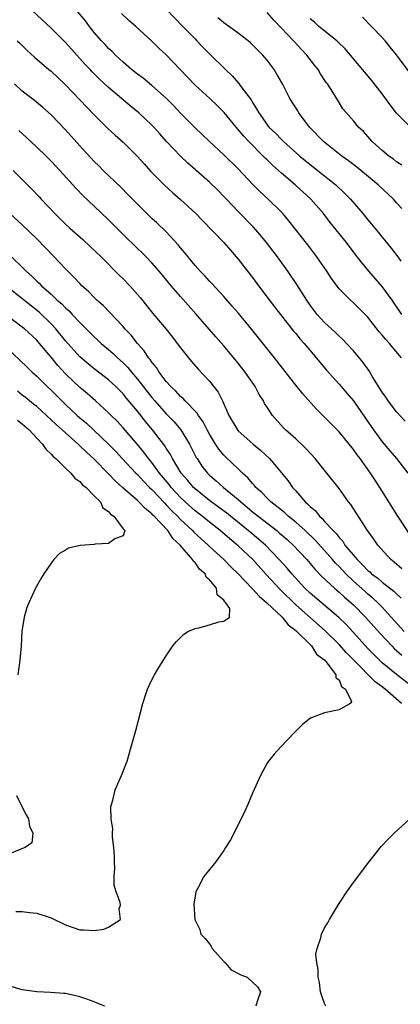
# Model space of a CAD drawing. Units: inches. Extents: x 2610000 to 2613000, y 1518000 to 1521000.
# Drawn here: x 2610837 to 2610890, y 1520099 to 1520236 of the extents above; entities that cross this region are included whole.
import ezdxf

# ---------------------------------------------------------------- set-up
doc = ezdxf.new("R2010")
doc.units = ezdxf.units.IN
doc.header["$MEASUREMENT"] = 0
doc.layers.add('LD26101518_2ft', color=41, linetype='Continuous')

msp = doc.modelspace()

# ---------------------------------------------------------------- linework, layer by layer
at = {"layer": 'LD26101518_2ft'}
for points, elevation in [([(2610890.18, 1520180.18), (2610889, 1520181.48), (2610887.84, 1520183), (2610887.51, 1520183.51), (2610887, 1520184.22), (2610885.65, 1520186.35), (2610885.17, 1520187.17), (2610884.34, 1520188.34), (2610883, 1520189.94), (2610882.05, 1520191), (2610881.54, 1520191.54), (2610881, 1520192), (2610880.5, 1520192.5), (2610879, 1520193.89), (2610877.98, 1520195), (2610877, 1520196.3), (2610876.51, 1520197), (2610875.16, 1520199.16), (2610873.89, 1520201), (2610872.47, 1520203), (2610870.95, 1520205), (2610870.07, 1520206.07), (2610869.14, 1520207.14), (2610867, 1520209.3), (2610865.36, 1520211), (2610865, 1520211.39), (2610864.21, 1520212.21), (2610863, 1520213.38), (2610860, 1520216), (2610858.99, 1520216.99), (2610857.04, 1520219.04), (2610856.09, 1520220.09), (2610855.29, 1520221), (2610855, 1520221.3), (2610853.17, 1520223), (2610851.97, 1520223.97), (2610849, 1520226.52), (2610847.7, 1520227.7), (2610846.69, 1520228.69), (2610846.41, 1520229), (2610845.72, 1520229.72), (2610843.82, 1520231.82), (2610843, 1520232.75), (2610841, 1520234.77), (2610837.76, 1520237.76)], 7658), ([(2610889.69, 1520189), (2610889.36, 1520189.36), (2610888.01, 1520191), (2610887.51, 1520191.51), (2610887, 1520192.15), (2610886.6, 1520192.6), (2610885, 1520194.64), (2610883, 1520196.64), (2610882.58, 1520197), (2610881, 1520198.58), (2610879.98, 1520199.98), (2610879.33, 1520201), (2610877.94, 1520203), (2610876.66, 1520204.66), (2610874.02, 1520208.02), (2610873.18, 1520209), (2610873, 1520209.19), (2610871.17, 1520211), (2610870.03, 1520212.04), (2610869.03, 1520213.03), (2610867, 1520215.22), (2610865, 1520217.16), (2610862.99, 1520219), (2610861, 1520220.91), (2610859, 1520222.94), (2610858.01, 1520224.01), (2610857, 1520225.03), (2610855, 1520226.81), (2610853.79, 1520227.79), (2610853, 1520228.35), (2610852.18, 1520229), (2610851, 1520230.03), (2610850.51, 1520230.51), (2610849.95, 1520231), (2610849.49, 1520231.49), (2610849, 1520231.94), (2610848.5, 1520232.5), (2610848, 1520233), (2610847, 1520234.14), (2610846.32, 1520235), (2610845.76, 1520235.76), (2610844.7, 1520237)], 7660), ([(2610857, 1520237.39), (2610859.29, 1520235), (2610861, 1520233.25), (2610861.27, 1520233), (2610862.1, 1520232.1), (2610863, 1520231.17), (2610865.21, 1520229), (2610866.15, 1520228.15), (2610867.09, 1520227.09), (2610867.52, 1520226.48), (2610868.79, 1520224.79), (2610869, 1520224.42), (2610869.56, 1520223.56), (2610869.84, 1520223), (2610870.33, 1520222.33), (2610871, 1520221.34), (2610871.27, 1520221), (2610872.17, 1520220.17), (2610873, 1520219.29), (2610873.3, 1520219), (2610875.55, 1520217), (2610877, 1520215.81), (2610878.58, 1520214.58), (2610880.56, 1520213), (2610881.82, 1520211.82), (2610882.61, 1520211), (2610884.3, 1520209), (2610885, 1520208.15), (2610885.53, 1520207.53), (2610886.45, 1520206.45), (2610887, 1520205.75), (2610888.23, 1520204.23), (2610889.17, 1520203), (2610889.6, 1520202.4)], 7664), ([(2610889.71, 1520215.71), (2610889, 1520216.2), (2610888.55, 1520216.56), (2610887.9, 1520217), (2610887, 1520217.76), (2610885.62, 1520219), (2610884.39, 1520220.39), (2610883.71, 1520221), (2610883, 1520221.87), (2610881.55, 1520223.55), (2610881, 1520224.41), (2610880.12, 1520225.88), (2610879.41, 1520227), (2610879.23, 1520227.23), (2610878.43, 1520228.43), (2610878.09, 1520229), (2610877.6, 1520229.6), (2610876.55, 1520231), (2610875.78, 1520231.78), (2610874.83, 1520232.83), (2610874.69, 1520233), (2610873, 1520234.77), (2610871.89, 1520235.89), (2610871, 1520236.91)], 7668), ([(2610889.73, 1520195), (2610889.43, 1520195.43), (2610888.38, 1520197), (2610887, 1520198.91), (2610885.13, 1520201), (2610883.54, 1520203), (2610882.03, 1520205), (2610879.79, 1520207.79), (2610878.85, 1520209), (2610877.09, 1520211), (2610874.9, 1520213), (2610873, 1520214.62), (2610872.59, 1520215), (2610871.74, 1520215.74), (2610871, 1520216.47), (2610870.72, 1520216.72), (2610870.47, 1520217), (2610868.47, 1520219), (2610867.76, 1520219.76), (2610867, 1520220.69), (2610866.71, 1520221), (2610865.03, 1520223.03), (2610864.04, 1520224.04), (2610863.04, 1520225), (2610861, 1520226.85), (2610859.94, 1520227.94), (2610857, 1520231.03), (2610855.98, 1520231.98), (2610855, 1520232.94), (2610852.78, 1520235), (2610851.81, 1520235.81), (2610850.8, 1520236.8)], 7662), ([(2610889.71, 1520209.71), (2610889, 1520210.52), (2610888.56, 1520211), (2610886.44, 1520213), (2610883.46, 1520215.46), (2610882.33, 1520216.33), (2610881.39, 1520217), (2610878.84, 1520219), (2610876.92, 1520221), (2610875.42, 1520223), (2610875.27, 1520223.27), (2610874.18, 1520225), (2610873.14, 1520227), (2610872.37, 1520228.37), (2610871.97, 1520229), (2610871, 1520230.3), (2610870.69, 1520230.69), (2610870.43, 1520231), (2610869, 1520232.44), (2610868.71, 1520232.71), (2610868.37, 1520233), (2610867, 1520234.05), (2610865, 1520235.49), (2610864.18, 1520236.18)], 7666), ([(2610890.97, 1520220.97), (2610889, 1520222.94), (2610888.09, 1520224.09), (2610887, 1520225.63), (2610885.53, 1520227.53), (2610882.62, 1520231), (2610881.86, 1520231.86), (2610880.85, 1520232.85), (2610880.69, 1520233), (2610878.21, 1520235), (2610877.59, 1520235.59), (2610877, 1520236.03)], 7670), ([(2610891.59, 1520227.59), (2610889, 1520231.03), (2610888.13, 1520232.13), (2610887.41, 1520233), (2610887, 1520233.45), (2610885.53, 1520235), (2610884.26, 1520236.26)], 7672), ([(2610836.27, 1520233), (2610836.65, 1520232.65), (2610837.67, 1520231.67), (2610838.72, 1520230.72), (2610840.71, 1520229), (2610841, 1520228.77), (2610843, 1520226.87), (2610847, 1520222.73), (2610848.86, 1520220.86), (2610849.9, 1520219.9), (2610851, 1520218.94), (2610852.95, 1520217), (2610853.91, 1520215.91), (2610854.87, 1520214.87), (2610856.72, 1520213), (2610857.91, 1520211.91), (2610859, 1520210.97), (2610861.11, 1520209), (2610862.03, 1520208.03), (2610865.01, 1520205), (2610865.92, 1520203.92), (2610867, 1520202.7), (2610868.31, 1520201), (2610869, 1520200.13), (2610869.83, 1520199), (2610872.06, 1520196.06), (2610872.88, 1520195), (2610874.7, 1520192.7), (2610875, 1520192.36), (2610875.6, 1520191.6), (2610876.16, 1520191), (2610877.44, 1520189.44), (2610877.83, 1520189), (2610879.27, 1520187.27), (2610881, 1520185.34), (2610882.09, 1520184.09), (2610883, 1520183.02), (2610884.65, 1520180.65), (2610885.77, 1520179), (2610887, 1520177.32), (2610888.08, 1520176.08), (2610888.98, 1520175), (2610890.54, 1520173)], 7656), ([(2610890.68, 1520164.68), (2610889.16, 1520167), (2610886.68, 1520171), (2610886.01, 1520172.01), (2610885.38, 1520173), (2610883.92, 1520175), (2610883.51, 1520175.51), (2610883, 1520176.26), (2610881, 1520178.7), (2610879.86, 1520179.86), (2610879, 1520180.75), (2610877.88, 1520181.88), (2610875.97, 1520183.97), (2610875, 1520185.17), (2610872.04, 1520189), (2610868.91, 1520192.91), (2610867, 1520195.23), (2610866.18, 1520196.18), (2610865, 1520197.51), (2610863.32, 1520199.32), (2610863, 1520199.64), (2610862.35, 1520200.35), (2610861.73, 1520201), (2610861, 1520201.82), (2610859.58, 1520203.58), (2610859, 1520204.25), (2610858.67, 1520204.67), (2610857, 1520206.46), (2610855.71, 1520207.71), (2610855, 1520208.35), (2610854.32, 1520209), (2610853, 1520210.3), (2610851.68, 1520211.68), (2610850.68, 1520212.68), (2610848.24, 1520215), (2610847.63, 1520215.63), (2610847, 1520216.23), (2610845, 1520218.42), (2610843, 1520220.64), (2610841, 1520222.71), (2610839.8, 1520223.8), (2610838.7, 1520224.7), (2610837, 1520226.02), (2610835.9, 1520227)], 7654), ([(2610889.71, 1520159.71), (2610888.64, 1520160.64), (2610888.18, 1520161), (2610886.39, 1520163), (2610885.83, 1520163.83), (2610884.96, 1520165), (2610882.63, 1520168.63), (2610882.33, 1520169), (2610881, 1520170.87), (2610879.32, 1520173), (2610877.68, 1520175), (2610876.41, 1520176.41), (2610875, 1520177.73), (2610873.57, 1520179), (2610873.28, 1520179.28), (2610871.74, 1520181), (2610871, 1520182.14), (2610870.67, 1520182.67), (2610870.51, 1520183), (2610869.92, 1520183.92), (2610869.37, 1520185), (2610867.98, 1520187), (2610867, 1520188.24), (2610865, 1520190.64), (2610863.89, 1520191.89), (2610861.1, 1520195.1), (2610859, 1520197.48), (2610857.7, 1520199), (2610856.48, 1520200.48), (2610856.03, 1520201), (2610855, 1520202.17), (2610854.2, 1520203), (2610853.6, 1520203.6), (2610853, 1520204.16), (2610851, 1520206.11), (2610849, 1520208.15), (2610847, 1520210.06), (2610845.48, 1520211.48), (2610844.48, 1520212.48), (2610842.2, 1520215), (2610841, 1520216.29), (2610840.3, 1520217), (2610839, 1520218.25), (2610837.58, 1520219.58), (2610836.54, 1520220.54)], 7652), ([(2610835.72, 1520215), (2610838.36, 1520212.36), (2610839.34, 1520211.34), (2610839.64, 1520211), (2610841.53, 1520209), (2610843, 1520207.54), (2610843.59, 1520207), (2610845.41, 1520205.41), (2610846.45, 1520204.45), (2610847.94, 1520203), (2610850.47, 1520200.47), (2610851, 1520199.95), (2610851.92, 1520199), (2610853, 1520197.8), (2610853.37, 1520197.37), (2610855.16, 1520195.16), (2610856.97, 1520192.97), (2610857.85, 1520191.85), (2610858.54, 1520191), (2610859, 1520190.36), (2610860.07, 1520189), (2610860.49, 1520188.49), (2610861.42, 1520187.42), (2610863, 1520185.76), (2610864.22, 1520184.22), (2610864.82, 1520183), (2610865.71, 1520181), (2610866.88, 1520179), (2610867, 1520178.86), (2610869.09, 1520177), (2610870.14, 1520176.13), (2610871.33, 1520175), (2610873.92, 1520171.92), (2610874.55, 1520171), (2610875, 1520170.52), (2610876.31, 1520169), (2610876.69, 1520168.69), (2610877, 1520168.34), (2610877.73, 1520167.73), (2610878.28, 1520167), (2610878.68, 1520166.68), (2610879, 1520166.29), (2610880.17, 1520165), (2610880.59, 1520164.59), (2610881, 1520164.04), (2610881.52, 1520163.52), (2610881.83, 1520163), (2610883.5, 1520161), (2610884.27, 1520160.27), (2610885, 1520159.47), (2610885.26, 1520159.26), (2610885.52, 1520159), (2610886.38, 1520158.38), (2610887, 1520157.85), (2610888.61, 1520156.61), (2610889, 1520156.21), (2610889.64, 1520155.64)], 7650), ([(2610890.03, 1520151), (2610888.24, 1520153), (2610887, 1520154.36), (2610886.39, 1520155), (2610885.67, 1520155.67), (2610885, 1520156.2), (2610884.58, 1520156.58), (2610883, 1520158), (2610881.94, 1520159), (2610881, 1520160.02), (2610880.5, 1520160.5), (2610880.09, 1520161), (2610879, 1520162.26), (2610877.69, 1520163.69), (2610876.3, 1520165), (2610875, 1520166.17), (2610873.96, 1520167), (2610873.47, 1520167.47), (2610873, 1520167.83), (2610872.37, 1520168.37), (2610871.53, 1520169), (2610871, 1520169.52), (2610870.29, 1520170.29), (2610869.46, 1520171), (2610869.26, 1520171.26), (2610869, 1520171.53), (2610868.35, 1520172.35), (2610867.61, 1520173), (2610867, 1520173.6), (2610865.23, 1520175.23), (2610865, 1520175.46), (2610864.29, 1520176.29), (2610863.82, 1520177), (2610863, 1520178.37), (2610862.67, 1520179), (2610862.12, 1520180.12), (2610861.47, 1520181), (2610861.31, 1520181.31), (2610859.63, 1520183), (2610859.33, 1520183.33), (2610859, 1520183.6), (2610858.34, 1520184.34), (2610857.64, 1520185), (2610857, 1520185.72), (2610856.02, 1520187), (2610855.64, 1520187.64), (2610855, 1520188.38), (2610854.76, 1520188.76), (2610854.54, 1520189), (2610853.95, 1520189.95), (2610852.99, 1520191), (2610852.13, 1520192.13), (2610851.27, 1520193), (2610851, 1520193.32), (2610848.23, 1520196.23), (2610847.37, 1520197), (2610847, 1520197.36), (2610846.2, 1520198.2), (2610845.29, 1520199), (2610845, 1520199.29), (2610844.18, 1520200.18), (2610843.32, 1520201), (2610843, 1520201.33), (2610841.42, 1520203), (2610839, 1520205.5), (2610837, 1520207.43), (2610835.28, 1520209)], 7648), ([(2610835.5, 1520203), (2610837, 1520201.57), (2610837.55, 1520201), (2610838.33, 1520200.33), (2610839, 1520199.64), (2610839.34, 1520199.34), (2610839.65, 1520199), (2610841, 1520197.81), (2610841.86, 1520197), (2610842.48, 1520196.48), (2610843, 1520195.92), (2610843.5, 1520195.5), (2610843.94, 1520195), (2610845, 1520193.88), (2610847, 1520191.89), (2610847.47, 1520191.47), (2610847.97, 1520191), (2610849, 1520190.14), (2610849.61, 1520189.61), (2610850.23, 1520189), (2610851, 1520188.31), (2610851.66, 1520187.66), (2610852.18, 1520187), (2610853, 1520186.04), (2610855, 1520183.48), (2610855.41, 1520183), (2610857, 1520181.2), (2610858.09, 1520180.09), (2610859.01, 1520179.01), (2610860.24, 1520177), (2610861.17, 1520175.17), (2610861.28, 1520175), (2610861.96, 1520173.96), (2610862.71, 1520173), (2610863, 1520172.72), (2610863.93, 1520171.93), (2610864.97, 1520171), (2610867, 1520169.31), (2610867.34, 1520169), (2610868.26, 1520168.26), (2610869, 1520167.61), (2610869.35, 1520167.35), (2610869.76, 1520167), (2610872.36, 1520165), (2610872.71, 1520164.71), (2610873.78, 1520163.78), (2610874.65, 1520163), (2610876.52, 1520161), (2610877, 1520160.44), (2610877.65, 1520159.65), (2610878.62, 1520158.62), (2610880.36, 1520157), (2610881, 1520156.48), (2610881.77, 1520155.77), (2610882.7, 1520155), (2610883, 1520154.72), (2610884.7, 1520153), (2610886.72, 1520150.72), (2610888.32, 1520149), (2610888.66, 1520148.66), (2610889.71, 1520147.71)], 7646), ([(2610891.27, 1520143.27), (2610889, 1520145.03), (2610887, 1520146.66), (2610886.62, 1520147), (2610885, 1520148.66), (2610883, 1520150.87), (2610881.98, 1520151.98), (2610880.96, 1520152.96), (2610877, 1520156.31), (2610876.27, 1520157), (2610874.43, 1520159), (2610873.78, 1520159.78), (2610872.7, 1520161), (2610870.77, 1520163), (2610869.82, 1520163.82), (2610868.38, 1520165), (2610865.41, 1520167.41), (2610864.28, 1520168.28), (2610863, 1520169.2), (2610861, 1520170.78), (2610860.77, 1520171), (2610859.98, 1520171.98), (2610859.09, 1520173), (2610857.86, 1520175), (2610857.57, 1520175.57), (2610857, 1520176.44), (2610856.79, 1520176.79), (2610855.11, 1520179), (2610854.14, 1520180.14), (2610853, 1520181.6), (2610851.45, 1520183.45), (2610851, 1520184.01), (2610850.02, 1520185), (2610849, 1520185.95), (2610847, 1520187.46), (2610846.14, 1520188.14), (2610845, 1520189.13), (2610843, 1520191.37), (2610841.67, 1520193), (2610841, 1520193.72), (2610839.34, 1520195.34), (2610834.73, 1520199)], 7644), ([(2610889.7, 1520141), (2610887.4, 1520143), (2610887, 1520143.31), (2610886.02, 1520144.02), (2610883.05, 1520147), (2610882.04, 1520148.04), (2610881, 1520149.2), (2610879.08, 1520151.08), (2610875, 1520154.69), (2610872.81, 1520156.81), (2610870.89, 1520158.89), (2610869.03, 1520161), (2610867, 1520162.91), (2610865.84, 1520163.84), (2610864.48, 1520165), (2610863, 1520166.16), (2610861.98, 1520167), (2610861, 1520167.75), (2610859.61, 1520169), (2610859, 1520169.58), (2610857.69, 1520171), (2610857.39, 1520171.39), (2610856.06, 1520173), (2610855, 1520174.45), (2610854.54, 1520175), (2610853.89, 1520175.89), (2610853, 1520176.95), (2610851, 1520179.28), (2610850.18, 1520180.18), (2610849.33, 1520181), (2610849, 1520181.34), (2610847.18, 1520183), (2610846.02, 1520184.02), (2610845, 1520184.85), (2610843, 1520186.78), (2610841.94, 1520187.94), (2610841, 1520189.07), (2610839.37, 1520191), (2610839, 1520191.42), (2610837.32, 1520193), (2610837, 1520193.26), (2610834.68, 1520195)], 7642), ([(2610834.2, 1520191), (2610836.66, 1520188.66), (2610837.67, 1520187.67), (2610838.37, 1520187), (2610839, 1520186.45), (2610840.46, 1520185), (2610841, 1520184.5), (2610842.49, 1520183), (2610843, 1520182.51), (2610844.63, 1520181), (2610845, 1520180.67), (2610845.91, 1520179.91), (2610848.99, 1520177), (2610849.99, 1520175.99), (2610850.89, 1520175), (2610852.76, 1520173), (2610853, 1520172.77), (2610853.85, 1520171.85), (2610854.68, 1520171), (2610855, 1520170.7), (2610856.79, 1520168.79), (2610857, 1520168.6), (2610857.77, 1520167.77), (2610858.58, 1520167), (2610859, 1520166.56), (2610860.65, 1520165), (2610860.81, 1520164.81), (2610861.85, 1520163.85), (2610862.81, 1520163), (2610863, 1520162.81), (2610864.99, 1520161), (2610865.99, 1520159.99), (2610867, 1520159.02), (2610868.95, 1520156.95), (2610869, 1520156.91), (2610869.9, 1520155.9), (2610870.98, 1520155), (2610873.1, 1520153), (2610873.94, 1520151.94), (2610875, 1520151.14), (2610875.16, 1520151), (2610877.08, 1520149.08), (2610877.17, 1520149), (2610877.86, 1520147.86), (2610879.03, 1520147), (2610879.23, 1520146.77), (2610880.57, 1520145), (2610880.56, 1520144.56), (2610881, 1520144.27), (2610881.35, 1520143.35), (2610881.91, 1520143), (2610882.72, 1520141.28), (2610882.55, 1520141), (2610881, 1520140.14), (2610879, 1520139.69), (2610877.04, 1520138.96), (2610875.92, 1520138.08), (2610874.83, 1520137), (2610872.93, 1520135), (2610872.01, 1520133.99), (2610871.2, 1520133), (2610871, 1520132.71), (2610870.11, 1520131), (2610869, 1520128.54), (2610868.35, 1520127), (2610867.93, 1520126.07), (2610867.43, 1520125), (2610865.92, 1520122.08), (2610865.25, 1520121), (2610865, 1520120.61), (2610863.85, 1520119), (2610863.48, 1520118.52), (2610863, 1520117.97), (2610862.2, 1520117), (2610861.38, 1520115.38), (2610861.16, 1520115), (2610861.12, 1520114.88), (2610860.85, 1520113.15), (2610860.98, 1520111), (2610861.65, 1520109.65), (2610861.82, 1520109), (2610862.4, 1520108.4), (2610863, 1520107.65), (2610863.25, 1520107.25), (2610863.36, 1520107), (2610865, 1520105.18), (2610865.18, 1520105), (2610866.03, 1520104.03), (2610867.35, 1520103.35), (2610868.23, 1520103), (2610869.67, 1520101.67), (2610870.11, 1520101), (2610869.62, 1520099.62), (2610869.44, 1520099)], 7640), ([(2610836.12, 1520112.12), (2610837, 1520112.11), (2610838.01, 1520112.01), (2610839, 1520111.88), (2610841, 1520111.24), (2610843, 1520110.26), (2610845, 1520109.58), (2610845.59, 1520109.59), (2610847, 1520109.47), (2610848.31, 1520109.69), (2610849, 1520109.96), (2610850.66, 1520111), (2610850.48, 1520112.48), (2610850.64, 1520113), (2610850.6, 1520113.4), (2610849.99, 1520115), (2610849.78, 1520115.78), (2610849.78, 1520117), (2610849.85, 1520118.15), (2610849.8, 1520119), (2610849.79, 1520119.79), (2610849.73, 1520121), (2610849.53, 1520122.47), (2610849.53, 1520123), (2610849.59, 1520123.59), (2610849.35, 1520125), (2610849.29, 1520126.71), (2610849.38, 1520127), (2610849.6, 1520127.6), (2610849.91, 1520129), (2610850.8, 1520131), (2610851.56, 1520133), (2610852.15, 1520135), (2610852.76, 1520137.24), (2610853.74, 1520141), (2610854.14, 1520142.14), (2610854.39, 1520143), (2610855, 1520144.31), (2610855.38, 1520145), (2610855.99, 1520146.01), (2610857, 1520147.63), (2610857.93, 1520149), (2610858.41, 1520149.59), (2610859.4, 1520150.6), (2610860.01, 1520151), (2610861, 1520151.42), (2610861.53, 1520151.53), (2610863, 1520151.93), (2610864.32, 1520152.32), (2610865, 1520152.42), (2610865.78, 1520153), (2610865.82, 1520154.18), (2610865.29, 1520155), (2610865.12, 1520155.12), (2610865, 1520155.36), (2610864.08, 1520156.08), (2610863.97, 1520157), (2610863, 1520158.18), (2610862.53, 1520158.53), (2610862.4, 1520159), (2610861.64, 1520159.64), (2610861, 1520160.59), (2610860.76, 1520160.76), (2610860.67, 1520161), (2610858.94, 1520163), (2610857.91, 1520163.91), (2610857.21, 1520165), (2610855.33, 1520167), (2610855.16, 1520167.16), (2610855, 1520167.33), (2610854.05, 1520168.05), (2610853.18, 1520169), (2610853, 1520169.16), (2610850.96, 1520170.96), (2610849.91, 1520171.9), (2610849, 1520172.87), (2610847, 1520174.9), (2610845.9, 1520175.9), (2610845, 1520176.79), (2610844.88, 1520176.88), (2610844.78, 1520177), (2610843, 1520178.57), (2610842.53, 1520179), (2610841.71, 1520179.71), (2610841, 1520180.4), (2610839, 1520182.21), (2610838.57, 1520182.57), (2610838.01, 1520183), (2610837.46, 1520183.46), (2610837, 1520183.81), (2610836.34, 1520184.34)], 7638), ([(2610836.35, 1520180.35), (2610837, 1520179.83), (2610837.94, 1520179), (2610839, 1520177.85), (2610839.83, 1520177), (2610840.29, 1520176.29), (2610841, 1520175.62), (2610841.28, 1520175.28), (2610841.64, 1520175), (2610843, 1520173.68), (2610843.75, 1520173), (2610844.28, 1520172.28), (2610845, 1520171.81), (2610845.36, 1520171.36), (2610845.86, 1520171), (2610847, 1520169.83), (2610847.85, 1520169), (2610848.17, 1520168.17), (2610849, 1520167.67), (2610849.27, 1520167.27), (2610849.71, 1520167), (2610851, 1520165.24), (2610851.23, 1520165), (2610851, 1520164.28), (2610849.86, 1520163.86), (2610849, 1520163.23), (2610847.12, 1520163.12), (2610847, 1520163.09), (2610845.05, 1520162.95), (2610843.42, 1520162.58), (2610843, 1520162.29), (2610842.16, 1520161.84), (2610841.38, 1520161), (2610841, 1520160.49), (2610839.99, 1520159), (2610839.61, 1520158.39), (2610838.84, 1520157), (2610837.91, 1520155), (2610837.65, 1520154.35), (2610837.25, 1520153), (2610836.95, 1520151), (2610836.84, 1520149), (2610836.66, 1520147), (2610836.39, 1520145)], 7636), ([(2610836.22, 1520128.22), (2610837, 1520126.61), (2610837.54, 1520125.54), (2610837.86, 1520125), (2610837.99, 1520123.99), (2610838.48, 1520123), (2610838.34, 1520121.66), (2610837.4, 1520121), (2610836.8, 1520120.8), (2610835, 1520120.06)], 7636), ([(2610879.15, 1520099), (2610879, 1520099.37), (2610878.58, 1520100.58), (2610878.45, 1520101), (2610878.27, 1520102.27), (2610878.1, 1520103), (2610878.09, 1520104.09), (2610877.9, 1520105), (2610877.8, 1520106.2), (2610877.96, 1520107), (2610878.49, 1520108.49), (2610878.57, 1520109), (2610879, 1520109.84), (2610879.43, 1520110.57), (2610879.7, 1520111), (2610880.92, 1520113.08), (2610882.19, 1520115), (2610883, 1520116.14), (2610885.15, 1520119), (2610886.87, 1520121.13), (2610887.85, 1520122.15), (2610888.67, 1520123), (2610890.83, 1520125)], 7642), ([(2610848.46, 1520099), (2610847.41, 1520099.41), (2610847, 1520099.58), (2610845.96, 1520099.96), (2610845, 1520100.29), (2610844.44, 1520100.44), (2610843, 1520100.73), (2610842.76, 1520100.76), (2610840.9, 1520100.9), (2610839, 1520100.98), (2610837, 1520101.26), (2610836.66, 1520101.35), (2610835, 1520101.86)], 7640)]:
    msp.add_lwpolyline(points, dxfattribs=dict(at, elevation=elevation))

doc.saveas('drawing.dxf')
